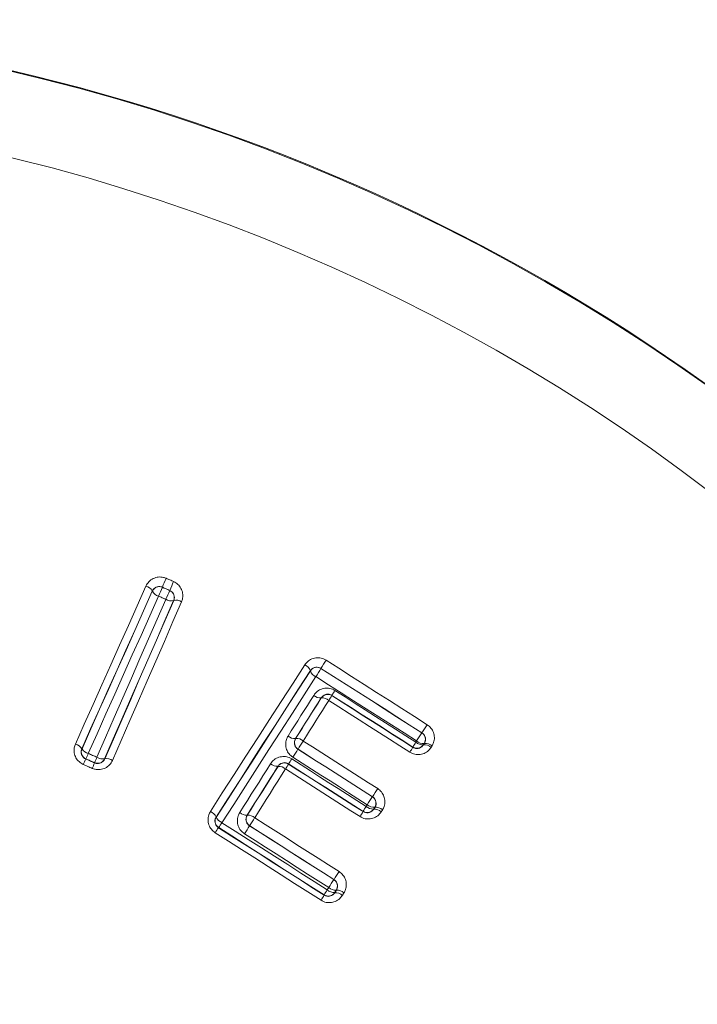
# Model space of a CAD drawing. Units: millimetres. Extents: x -661 to 1247, y -720 to 934.
# Drawn here: x 162 to 171, y 271 to 284 of the extents above; entities that cross this region are included whole.
import ezdxf

# ---------------------------------------------------------------- set-up
doc = ezdxf.new("R2010")
doc.units = ezdxf.units.MM

msp = doc.modelspace()

# ---------------------------------------------------------------- linework, layer by layer
at = {"color": 7, "linetype": 'Continuous', "lineweight": 18}
for p, q in [((163.813, 276.202), (163.814, 276.201)), ((163.682, 276.149), (163.681, 276.152)), ((163.907, 276.159), (163.909, 276.16)), ((163.961, 276.028), (163.959, 276.027)), ((165.737, 275.114), (165.737, 275.117)), ((165.875, 275.146), (165.875, 275.145)), ((166.016, 274.796), (166.017, 274.792)), ((165.879, 274.762), (165.878, 274.765)), ((167.187, 274.308), (167.188, 274.309)), ((165.544, 274.234), (165.546, 274.235)), ((167.208, 274.155), (167.208, 274.152)), ((167.22, 274.171), (167.218, 274.17)), ((162.765, 274.101), (162.768, 274.102)), ((165.577, 274.097), (165.576, 274.097)), ((167.071, 274.12), (167.07, 274.124)), ((162.819, 273.97), (162.815, 273.969)), ((162.932, 273.918), (162.931, 273.921)), ((163.062, 273.972), (163.063, 273.97)), ((165.454, 273.906), (165.455, 273.902)), ((165.317, 273.872), (165.316, 273.874)), ((166.544, 273.479), (166.545, 273.479)), ((164.915, 273.238), (164.917, 273.239)), ((166.423, 273.285), (166.422, 273.288)), ((166.56, 273.319), (166.561, 273.316)), ((166.577, 273.341), (166.574, 273.341)), ((164.512, 273.214), (164.515, 273.215)), ((164.545, 273.077), (164.541, 273.076)), ((164.948, 273.101), (164.946, 273.1)), ((166.043, 272.401), (166.044, 272.402)), ((166.054, 272.233), (166.055, 272.231)), ((166.076, 272.264), (166.073, 272.263)), ((165.917, 272.199), (165.916, 272.203))]:
    msp.add_line(p, q, dxfattribs=at)
at = {"color": 7, "linetype": 'Continuous', "lineweight": 18, "flags": 128}
for points in [[(163.864, 276.317), (163.876, 276.312), (163.888, 276.307), (163.899, 276.301), (163.911, 276.296), (163.923, 276.291), (163.935, 276.285), (163.947, 276.28), (163.959, 276.275)], [(162.683, 274.163), (162.797, 274.42), (162.912, 274.677), (163.027, 274.934), (163.142, 275.191), (163.256, 275.448), (163.371, 275.704), (163.485, 275.96), (163.599, 276.216)], [(163.909, 276.16), (163.897, 276.165), (163.885, 276.17), (163.873, 276.175), (163.861, 276.181), (163.849, 276.186), (163.837, 276.191), (163.825, 276.197), (163.813, 276.202)], [(163.814, 276.201), (163.825, 276.195), (163.837, 276.19), (163.849, 276.185), (163.861, 276.18), (163.872, 276.175), (163.884, 276.17), (163.896, 276.164), (163.907, 276.159)], [(163.681, 276.152), (163.567, 275.896), (163.453, 275.641), (163.338, 275.385), (163.224, 275.129), (163.109, 274.872), (162.995, 274.615), (162.88, 274.359), (162.765, 274.101)], [(162.768, 274.102), (162.882, 274.359), (162.997, 274.616), (163.111, 274.872), (163.226, 275.128), (163.34, 275.384), (163.454, 275.639), (163.568, 275.894), (163.682, 276.149)], [(163.763, 276.085), (163.649, 275.831), (163.536, 275.576), (163.422, 275.321), (163.308, 275.065), (163.193, 274.81), (163.079, 274.554), (162.965, 274.297), (162.85, 274.041)], [(163.857, 276.044), (163.845, 276.049), (163.834, 276.055), (163.822, 276.06), (163.81, 276.065), (163.798, 276.07), (163.787, 276.075), (163.775, 276.08), (163.763, 276.085)], [(162.962, 273.992), (163.074, 274.249), (163.186, 274.506), (163.299, 274.763), (163.41, 275.02), (163.522, 275.276), (163.634, 275.532), (163.746, 275.788), (163.857, 276.044)], [(163.959, 276.027), (163.847, 275.771), (163.735, 275.515), (163.623, 275.258), (163.512, 275.002), (163.399, 274.745), (163.287, 274.487), (163.175, 274.23), (163.062, 273.972)], [(163.063, 273.97), (163.176, 274.228), (163.289, 274.486), (163.401, 274.744), (163.513, 275.001), (163.625, 275.258), (163.737, 275.515), (163.849, 275.772), (163.961, 276.028)], [(164.063, 276.011), (163.951, 275.755), (163.839, 275.497), (163.727, 275.24), (163.615, 274.983), (163.502, 274.725), (163.39, 274.467), (163.277, 274.209), (163.164, 273.95)], [(164.439, 273.288), (164.592, 273.527), (164.746, 273.766), (164.899, 274.004), (165.053, 274.242), (165.206, 274.48), (165.359, 274.718), (165.512, 274.956), (165.665, 275.193)], [(165.942, 275.253), (166.106, 275.148), (166.27, 275.043), (166.435, 274.939), (166.599, 274.834), (166.764, 274.729), (166.928, 274.624), (167.092, 274.519), (167.257, 274.414)], [(165.737, 275.117), (165.584, 274.88), (165.431, 274.643), (165.278, 274.405), (165.125, 274.168), (164.972, 273.93), (164.819, 273.691), (164.666, 273.453), (164.512, 273.214)], [(164.515, 273.215), (164.668, 273.453), (164.821, 273.691), (164.974, 273.929), (165.127, 274.167), (165.28, 274.404), (165.432, 274.641), (165.585, 274.878), (165.737, 275.114)], [(165.809, 275.039), (165.657, 274.802), (165.504, 274.566), (165.352, 274.329), (165.199, 274.092), (165.047, 273.855), (164.894, 273.617), (164.741, 273.379), (164.588, 273.141)], [(167.119, 274.203), (166.955, 274.307), (166.791, 274.412), (166.628, 274.516), (166.464, 274.621), (166.3, 274.725), (166.136, 274.83), (165.973, 274.934), (165.809, 275.039)], [(167.188, 274.309), (167.024, 274.413), (166.86, 274.518), (166.696, 274.623), (166.532, 274.728), (166.368, 274.832), (166.203, 274.937), (166.039, 275.042), (165.875, 275.146)], [(165.875, 275.145), (166.039, 275.04), (166.203, 274.936), (166.367, 274.831), (166.531, 274.727), (166.695, 274.622), (166.859, 274.518), (167.023, 274.413), (167.187, 274.308)], [(165.447, 274.267), (165.489, 274.333), (165.531, 274.399), (165.573, 274.466), (165.614, 274.532), (165.656, 274.598), (165.698, 274.664), (165.74, 274.73), (165.781, 274.796)], [(167.07, 274.124), (166.938, 274.208), (166.806, 274.292), (166.675, 274.376), (166.543, 274.46), (166.411, 274.544), (166.28, 274.628), (166.148, 274.712), (166.016, 274.796)], [(166.017, 274.792), (166.149, 274.708), (166.28, 274.624), (166.412, 274.54), (166.544, 274.456), (166.675, 274.372), (166.807, 274.288), (166.939, 274.204), (167.071, 274.12)], [(166.057, 274.859), (166.188, 274.775), (166.32, 274.691), (166.451, 274.607), (166.583, 274.523), (166.715, 274.439), (166.846, 274.355), (166.978, 274.271), (167.109, 274.187)], [(165.878, 274.765), (165.837, 274.698), (165.795, 274.632), (165.753, 274.566), (165.711, 274.5), (165.669, 274.433), (165.627, 274.367), (165.586, 274.301), (165.544, 274.234)], [(165.546, 274.235), (165.588, 274.301), (165.63, 274.367), (165.671, 274.433), (165.713, 274.499), (165.754, 274.564), (165.796, 274.63), (165.837, 274.696), (165.879, 274.762)], [(165.976, 274.73), (165.935, 274.664), (165.893, 274.598), (165.851, 274.532), (165.81, 274.466), (165.768, 274.4), (165.726, 274.334), (165.685, 274.268), (165.643, 274.202)], [(167.031, 274.057), (166.899, 274.141), (166.767, 274.225), (166.635, 274.309), (166.504, 274.393), (166.372, 274.477), (166.24, 274.562), (166.108, 274.646), (165.976, 274.73)], [(165.643, 274.202), (165.764, 274.125), (165.885, 274.048), (166.007, 273.97), (166.128, 273.893), (166.249, 273.816), (166.37, 273.738), (166.491, 273.661), (166.613, 273.584)], [(167.109, 274.187), (167.11, 274.189), (167.112, 274.191), (167.113, 274.193), (167.114, 274.195), (167.115, 274.197), (167.116, 274.199), (167.118, 274.201), (167.119, 274.203)], [(167.208, 274.152), (167.21, 274.155), (167.211, 274.157), (167.213, 274.159), (167.214, 274.162), (167.216, 274.164), (167.217, 274.166), (167.219, 274.169), (167.22, 274.171)], [(167.218, 274.17), (167.216, 274.168), (167.215, 274.166), (167.214, 274.164), (167.213, 274.163), (167.211, 274.161), (167.21, 274.159), (167.209, 274.157), (167.208, 274.155)], [(167.319, 274.138), (167.318, 274.136), (167.316, 274.133), (167.315, 274.131), (167.313, 274.129), (167.312, 274.126), (167.31, 274.124), (167.309, 274.122), (167.307, 274.119)], [(162.85, 274.041), (162.864, 274.035), (162.878, 274.029), (162.892, 274.023), (162.906, 274.016), (162.92, 274.01), (162.934, 274.004), (162.948, 273.998), (162.962, 273.992)], [(165.576, 274.097), (165.697, 274.019), (165.818, 273.942), (165.939, 273.865), (166.06, 273.788), (166.181, 273.711), (166.302, 273.633), (166.423, 273.556), (166.544, 273.479)], [(166.545, 273.479), (166.424, 273.556), (166.303, 273.634), (166.182, 273.711), (166.061, 273.788), (165.94, 273.865), (165.819, 273.942), (165.698, 274.02), (165.577, 274.097)], [(162.901, 273.847), (162.886, 273.853), (162.871, 273.86), (162.857, 273.866), (162.842, 273.872), (162.828, 273.879), (162.813, 273.885), (162.798, 273.892), (162.784, 273.898)], [(162.815, 273.969), (162.83, 273.963), (162.845, 273.956), (162.859, 273.95), (162.874, 273.943), (162.888, 273.937), (162.903, 273.931), (162.917, 273.924), (162.932, 273.918)], [(162.931, 273.921), (162.917, 273.927), (162.903, 273.933), (162.889, 273.94), (162.875, 273.946), (162.861, 273.952), (162.847, 273.958), (162.833, 273.964), (162.819, 273.97)], [(164.819, 273.272), (164.869, 273.352), (164.919, 273.431), (164.969, 273.511), (165.02, 273.59), (165.07, 273.669), (165.12, 273.749), (165.17, 273.828), (165.22, 273.907)], [(166.422, 273.288), (166.301, 273.366), (166.18, 273.443), (166.059, 273.52), (165.938, 273.597), (165.817, 273.674), (165.696, 273.752), (165.575, 273.829), (165.454, 273.906)], [(165.455, 273.902), (165.576, 273.825), (165.697, 273.748), (165.818, 273.671), (165.939, 273.593), (166.06, 273.516), (166.181, 273.439), (166.302, 273.362), (166.423, 273.285)], [(165.496, 273.97), (165.617, 273.892), (165.737, 273.815), (165.858, 273.738), (165.979, 273.661), (166.1, 273.584), (166.221, 273.507), (166.342, 273.43), (166.463, 273.353)], [(166.476, 273.375), (166.355, 273.452), (166.235, 273.529), (166.114, 273.606), (165.993, 273.683), (165.872, 273.76), (165.751, 273.837), (165.63, 273.914), (165.509, 273.991)], [(165.316, 273.874), (165.266, 273.795), (165.216, 273.715), (165.166, 273.636), (165.116, 273.557), (165.065, 273.477), (165.015, 273.397), (164.965, 273.318), (164.915, 273.238)], [(164.917, 273.239), (164.967, 273.318), (165.017, 273.397), (165.067, 273.476), (165.117, 273.555), (165.167, 273.635), (165.217, 273.714), (165.267, 273.793), (165.317, 273.872)], [(165.413, 273.839), (165.363, 273.759), (165.313, 273.68), (165.263, 273.601), (165.213, 273.522), (165.163, 273.443), (165.113, 273.363), (165.063, 273.284), (165.013, 273.205)], [(166.383, 273.22), (166.262, 273.297), (166.14, 273.375), (166.019, 273.452), (165.898, 273.529), (165.777, 273.607), (165.656, 273.684), (165.535, 273.761), (165.413, 273.839)], [(166.463, 273.353), (166.464, 273.355), (166.466, 273.358), (166.468, 273.361), (166.469, 273.364), (166.471, 273.366), (166.473, 273.369), (166.475, 273.372), (166.476, 273.375)], [(166.574, 273.341), (166.573, 273.338), (166.571, 273.335), (166.569, 273.333), (166.567, 273.33), (166.566, 273.327), (166.564, 273.324), (166.562, 273.322), (166.56, 273.319)], [(166.561, 273.316), (166.563, 273.32), (166.565, 273.323), (166.567, 273.326), (166.569, 273.329), (166.571, 273.332), (166.573, 273.335), (166.575, 273.338), (166.577, 273.341)], [(166.675, 273.308), (166.673, 273.304), (166.671, 273.301), (166.669, 273.298), (166.667, 273.295), (166.665, 273.292), (166.663, 273.289), (166.661, 273.286), (166.659, 273.283)], [(164.588, 273.141), (164.759, 273.032), (164.93, 272.923), (165.101, 272.814), (165.272, 272.705), (165.444, 272.596), (165.615, 272.486), (165.786, 272.377), (165.957, 272.268)], [(165.013, 273.205), (165.15, 273.117), (165.288, 273.03), (165.425, 272.942), (165.562, 272.855), (165.699, 272.767), (165.837, 272.68), (165.974, 272.592), (166.111, 272.505)], [(165.876, 272.133), (165.704, 272.243), (165.532, 272.352), (165.359, 272.462), (165.187, 272.572), (165.015, 272.682), (164.843, 272.792), (164.671, 272.901), (164.499, 273.011)], [(164.541, 273.076), (164.713, 272.966), (164.885, 272.857), (165.057, 272.747), (165.229, 272.637), (165.401, 272.528), (165.573, 272.418), (165.745, 272.308), (165.917, 272.199)], [(165.916, 272.203), (165.745, 272.312), (165.573, 272.421), (165.402, 272.53), (165.231, 272.64), (165.059, 272.749), (164.888, 272.858), (164.716, 272.968), (164.545, 273.077)], [(165.976, 272.298), (165.839, 272.386), (165.702, 272.473), (165.566, 272.56), (165.429, 272.648), (165.292, 272.735), (165.155, 272.822), (165.018, 272.909), (164.881, 272.997)], [(164.946, 273.1), (165.083, 273.013), (165.22, 272.926), (165.358, 272.838), (165.495, 272.751), (165.632, 272.664), (165.769, 272.576), (165.906, 272.489), (166.043, 272.401)], [(166.044, 272.402), (165.907, 272.489), (165.77, 272.577), (165.633, 272.664), (165.496, 272.751), (165.359, 272.839), (165.222, 272.926), (165.085, 273.013), (164.948, 273.101)], [(165.957, 272.268), (165.959, 272.272), (165.962, 272.276), (165.964, 272.28), (165.967, 272.283), (165.969, 272.287), (165.971, 272.291), (165.974, 272.295), (165.976, 272.298)], [(166.073, 272.263), (166.071, 272.26), (166.069, 272.256), (166.066, 272.252), (166.064, 272.248), (166.061, 272.244), (166.059, 272.241), (166.057, 272.237), (166.054, 272.233)], [(166.055, 272.231), (166.057, 272.235), (166.06, 272.239), (166.063, 272.243), (166.065, 272.247), (166.068, 272.251), (166.071, 272.256), (166.073, 272.26), (166.076, 272.264)], [(166.173, 272.229), (166.171, 272.224), (166.168, 272.22), (166.165, 272.216), (166.163, 272.212), (166.16, 272.208), (166.158, 272.204), (166.155, 272.199), (166.152, 272.195)]]:
    msp.add_lwpolyline(points, dxfattribs=at)
at = {"color": 7, "linetype": 'Continuous', "lineweight": 18}
for centre, radius, start, end in [((156.045, 257.978), 25.6, 0.0087, 179.9913), ((156.045, 257.982), 25.591, 303.2345, 236.7655), ((156.045, 257.982), 24.5, 304.6866, 235.3134), ((173.788, 271.903), 10.862, 156.024, 156.6878), ((163.571, 276.095), 0.124, 27.126, 76.6886), ((163.773, 276.109), 0.1, 66.2342, 156.17), ((153.858, 280.491), 10.841, 336.0237, 336.6876), ((181.481, 268.513), 19.164, 156.1061, 156.4823), ((163.792, 276.206), 0.123, 207.0415, 256.6692), ((146.42, 283.769), 19.072, 336.1063, 336.4837), ((163.867, 276.068), 0.1, 336.2101, 66.1932), ((163.926, 276.146), 0.123, 235.763, 285.4279), ((163.994, 275.91), 0.123, 55.7432, 105.3403), ((165.618, 275.077), 0.125, 18.6432, 68.056), ((165.822, 275.061), 0.1, 57.4869, 147.4583), ((168.246, 273.74), 2.756, 146.7167, 149.3318), ((165.856, 275.154), 0.125, 198.5626, 248.0355), ((163.509, 276.548), 2.751, 326.718, 329.333), ((165.865, 274.886), 0.123, 227.2158, 276.4287), ((165.963, 274.708), 0.1, 57.4847, 147.4628), ((167.72, 273.635), 2.059, 145.7945, 147.8745), ((164.339, 275.937), 2.029, 325.7771, 327.8794), ((165.893, 274.64), 0.123, 47.2, 96.3354), ((163.667, 276.661), 4.235, 326.2516, 327.9536), ((165.532, 274.359), 0.125, 227.3939, 275.3616), ((170.707, 271.957), 4.233, 146.252, 147.9516), ((167.133, 274.224), 0.1, 327.4915, 57.4452), ((162.65, 274.032), 0.135, 30.976, 75.9845), ((165.631, 274.181), 0.1, 147.5016, 237.4445), ((165.558, 274.11), 0.126, 47.3764, 95.2766), ((169.064, 271.978), 4.08, 146.9687, 148.7161), ((168.881, 273.04), 2.111, 147.069, 149.0898), ((167.123, 274.209), 0.1, 237.486, 327.45), ((167.194, 274.278), 0.124, 226.9628, 276.4263), ((167.204, 274.294), 0.124, 226.9564, 276.4587), ((167.222, 274.028), 0.125, 46.9438, 96.3359), ((167.234, 274.047), 0.125, 46.9399, 96.3725), ((162.859, 274.062), 0.1, 156.2094, 246.1948), ((162.883, 274.171), 0.134, 210.8895, 255.972), ((157.81, 276.246), 5.501, 335.57, 336.3747), ((162.097, 276.21), 4.071, 326.9695, 328.7177), ((165.256, 275.207), 2.115, 327.0667, 329.0912), ((167.824, 271.694), 5.501, 155.5677, 156.3756), ((172.93, 269.443), 10.954, 155.8914, 156.2971), ((153.13, 278.308), 10.738, 335.8846, 336.2969), ((162.971, 274.013), 0.1, 246.2332, 336.1696), ((163.036, 274.103), 0.133, 236.4496, 281.5736), ((163.09, 273.839), 0.134, 56.4342, 101.4904), ((165.306, 274.001), 0.127, 227.5213, 274.6245), ((165.401, 273.818), 0.1, 57.4843, 147.4602), ((167.221, 272.703), 2.135, 145.8283, 147.8709), ((163.711, 275.09), 2.107, 325.8126, 327.8744), ((165.327, 273.744), 0.128, 47.5028, 94.5372), ((162.397, 276.231), 4.978, 326.4389, 327.871), ((170.689, 270.729), 4.975, 146.4395, 147.8699), ((166.564, 273.469), 0.129, 227.2882, 274.7169), ((166.49, 273.395), 0.1, 327.4987, 57.4446), ((164.386, 273.162), 0.136, 22.5204, 67.3258), ((164.907, 273.369), 0.131, 227.7582, 273.3141), ((165.002, 273.185), 0.1, 147.5005, 237.4591), ((164.925, 273.107), 0.132, 47.7413, 93.2339), ((164.209, 274.625), 2.588, 327.1304, 328.8153), ((168.631, 271.952), 2.582, 147.1312, 148.8137), ((166.476, 273.373), 0.1, 237.4843, 327.4591), ((166.55, 273.447), 0.129, 227.2941, 274.6741), ((166.571, 273.188), 0.129, 47.2801, 94.5843), ((166.587, 273.213), 0.129, 47.2712, 94.6346), ((164.599, 273.161), 0.1, 147.4989, 237.4563), ((164.64, 273.267), 0.136, 202.4352, 247.3138), ((163.354, 273.909), 1.453, 325.0373, 328.0884), ((168.453, 270.971), 4.102, 146.9975, 148.7142), ((165.736, 272.241), 1.457, 145.0388, 148.0918), ((161.454, 275.222), 4.086, 326.9977, 328.7179), ((162.932, 274.491), 3.749, 326.1291, 328.0074), ((169.152, 270.315), 3.744, 146.1292, 148.0063), ((165.989, 272.317), 0.1, 327.4987, 57.4597), ((167.659, 271.164), 2.029, 147.037, 149.2219), ((165.97, 272.287), 0.1, 237.4971, 327.4582), ((166.048, 272.368), 0.135, 227.6725, 272.5772), ((166.067, 272.398), 0.135, 227.6602, 272.6397), ((166.061, 272.095), 0.136, 47.66, 92.493), ((166.082, 272.128), 0.136, 47.6454, 92.5623), ((164.168, 273.241), 2.036, 327.0359, 329.2211)]:
    msp.add_arc(centre, radius, start, end, dxfattribs=at)
for points, knots in [([(163.599, 276.216), (163.611, 276.236), (163.634, 276.276), (163.692, 276.317), (163.759, 276.337), (163.819, 276.334), (163.852, 276.322), (163.864, 276.317)], [0, 0, 0, 0, 0.223184, 0.446462, 0.666966, 0.88138, 1, 1, 1, 1]), ([(163.813, 276.202), (163.807, 276.204), (163.791, 276.21), (163.76, 276.212), (163.727, 276.202), (163.698, 276.181), (163.687, 276.162), (163.681, 276.152)], [0, 0, 0, 0, 0.113656, 0.321701, 0.54126, 0.76916, 1, 1, 1, 1]), ([(163.959, 276.275), (163.979, 276.264), (164.017, 276.242), (164.058, 276.188), (164.08, 276.125), (164.081, 276.063), (164.068, 276.027), (164.063, 276.011)], [0, 0, 0, 0, 0.207358, 0.414605, 0.625014, 0.84147, 1, 1, 1, 1]), ([(163.961, 276.028), (163.964, 276.036), (163.97, 276.054), (163.969, 276.085), (163.958, 276.116), (163.938, 276.143), (163.918, 276.154), (163.909, 276.16)], [0, 0, 0, 0, 0.163939, 0.386131, 0.59777, 0.800882, 1, 1, 1, 1]), ([(165.665, 275.193), (165.679, 275.211), (165.708, 275.247), (165.772, 275.279), (165.841, 275.288), (165.9, 275.277), (165.931, 275.259), (165.942, 275.253)], [0, 0, 0, 0, 0.222892, 0.445887, 0.66585, 0.879654, 1, 1, 1, 1]), ([(165.875, 275.146), (165.87, 275.149), (165.854, 275.158), (165.824, 275.164), (165.79, 275.159), (165.758, 275.144), (165.744, 275.126), (165.737, 275.117)], [0, 0, 0, 0, 0.115474, 0.322906, 0.541725, 0.769231, 1, 1, 1, 1]), ([(165.781, 274.796), (165.796, 274.815), (165.824, 274.851), (165.888, 274.884), (165.957, 274.893), (166.015, 274.882), (166.046, 274.865), (166.057, 274.859)], [0, 0, 0, 0, 0.224583, 0.449347, 0.669055, 0.880478, 1, 1, 1, 1]), ([(166.016, 274.796), (166.011, 274.799), (165.995, 274.808), (165.965, 274.814), (165.931, 274.809), (165.9, 274.792), (165.885, 274.774), (165.878, 274.765)], [0, 0, 0, 0, 0.1140131, 0.3173401, 0.5347342, 0.7647301, 1, 1, 1, 1]), ([(167.257, 274.414), (167.274, 274.401), (167.309, 274.373), (167.341, 274.314), (167.353, 274.248), (167.345, 274.187), (167.327, 274.153), (167.319, 274.138)], [0, 0, 0, 0, 0.207231, 0.414363, 0.624374, 0.84028, 1, 1, 1, 1]), ([(165.509, 273.991), (165.492, 274.005), (165.457, 274.033), (165.425, 274.092), (165.413, 274.158), (165.422, 274.219), (165.44, 274.253), (165.447, 274.267)], [0, 0, 0, 0, 0.208335, 0.41656, 0.627857, 0.844688, 1, 1, 1, 1]), ([(167.22, 274.171), (167.224, 274.178), (167.233, 274.195), (167.237, 274.225), (167.231, 274.258), (167.215, 274.288), (167.197, 274.302), (167.188, 274.309)], [0, 0, 0, 0, 0.165437, 0.387022, 0.598007, 0.800834, 1, 1, 1, 1]), ([(162.784, 273.898), (162.765, 273.909), (162.726, 273.931), (162.686, 273.984), (162.664, 274.047), (162.663, 274.11), (162.677, 274.147), (162.683, 274.163)], [0, 0, 0, 0, 0.2063687, 0.4126667, 0.6212808, 0.8356793, 1, 1, 1, 1]), ([(165.544, 274.234), (165.54, 274.227), (165.531, 274.21), (165.527, 274.18), (165.533, 274.147), (165.549, 274.117), (165.567, 274.103), (165.576, 274.097)], [0, 0, 0, 0, 0.16001, 0.382109, 0.594706, 0.799294, 1, 1, 1, 1]), ([(167.071, 274.12), (167.076, 274.117), (167.091, 274.109), (167.121, 274.103), (167.156, 274.108), (167.187, 274.125), (167.201, 274.143), (167.208, 274.152)], [0, 0, 0, 0, 0.110398, 0.314596, 0.53339, 0.764332, 1, 1, 1, 1]), ([(162.765, 274.101), (162.762, 274.093), (162.756, 274.075), (162.756, 274.044), (162.766, 274.013), (162.786, 273.985), (162.806, 273.974), (162.815, 273.969)], [0, 0, 0, 0, 0.17095, 0.391097, 0.600129, 0.80156, 1, 1, 1, 1]), ([(167.307, 274.119), (167.293, 274.101), (167.264, 274.064), (167.2, 274.032), (167.131, 274.022), (167.072, 274.034), (167.042, 274.051), (167.031, 274.057)], [0, 0, 0, 0, 0.225229, 0.450607, 0.671374, 0.883827, 1, 1, 1, 1]), ([(163.164, 273.95), (163.153, 273.93), (163.13, 273.89), (163.073, 273.848), (163.006, 273.828), (162.946, 273.83), (162.913, 273.842), (162.901, 273.847)], [0, 0, 0, 0, 0.222842, 0.44582, 0.664901, 0.877335, 1, 1, 1, 1]), ([(162.932, 273.918), (162.938, 273.915), (162.955, 273.909), (162.985, 273.908), (163.018, 273.919), (163.047, 273.94), (163.058, 273.96), (163.063, 273.97)], [0, 0, 0, 0, 0.117926, 0.323698, 0.540999, 0.76839, 1, 1, 1, 1]), ([(165.22, 273.907), (165.234, 273.926), (165.263, 273.962), (165.326, 273.995), (165.395, 274.004), (165.454, 273.993), (165.484, 273.976), (165.496, 273.97)], [0, 0, 0, 0, 0.2234934, 0.4471593, 0.6663035, 0.8780255, 1, 1, 1, 1]), ([(165.454, 273.906), (165.449, 273.909), (165.433, 273.918), (165.403, 273.924), (165.369, 273.918), (165.337, 273.902), (165.323, 273.884), (165.316, 273.874)], [0, 0, 0, 0, 0.116912, 0.321319, 0.538345, 0.766745, 1, 1, 1, 1]), ([(166.613, 273.584), (166.63, 273.57), (166.665, 273.543), (166.697, 273.483), (166.709, 273.417), (166.701, 273.356), (166.683, 273.322), (166.675, 273.308)], [0, 0, 0, 0, 0.208136, 0.416177, 0.626847, 0.842766, 1, 1, 1, 1]), ([(166.577, 273.341), (166.581, 273.349), (166.589, 273.365), (166.594, 273.396), (166.588, 273.429), (166.572, 273.459), (166.554, 273.472), (166.545, 273.479)], [0, 0, 0, 0, 0.162257, 0.383297, 0.59492, 0.799134, 1, 1, 1, 1]), ([(164.499, 273.011), (164.481, 273.025), (164.446, 273.052), (164.415, 273.112), (164.403, 273.177), (164.412, 273.239), (164.431, 273.273), (164.439, 273.288)], [0, 0, 0, 0, 0.2066571, 0.4132268, 0.6223706, 0.8374057, 1, 1, 1, 1]), ([(164.881, 272.997), (164.864, 273.01), (164.828, 273.038), (164.796, 273.098), (164.785, 273.164), (164.793, 273.225), (164.811, 273.258), (164.819, 273.272)], [0, 0, 0, 0, 0.209189, 0.418267, 0.630081, 0.84671, 1, 1, 1, 1]), ([(166.659, 273.283), (166.645, 273.264), (166.616, 273.227), (166.552, 273.195), (166.483, 273.185), (166.425, 273.197), (166.394, 273.214), (166.383, 273.22)], [0, 0, 0, 0, 0.224058, 0.448269, 0.668323, 0.88093, 1, 1, 1, 1]), ([(166.423, 273.285), (166.429, 273.282), (166.444, 273.273), (166.474, 273.267), (166.508, 273.272), (166.54, 273.289), (166.554, 273.307), (166.561, 273.316)], [0, 0, 0, 0, 0.113738, 0.318861, 0.537143, 0.766385, 1, 1, 1, 1]), ([(164.512, 273.214), (164.508, 273.207), (164.499, 273.19), (164.494, 273.159), (164.5, 273.127), (164.515, 273.097), (164.533, 273.083), (164.541, 273.076)], [0, 0, 0, 0, 0.168931, 0.389776, 0.599558, 0.801438, 1, 1, 1, 1]), ([(164.915, 273.238), (164.911, 273.231), (164.902, 273.215), (164.898, 273.184), (164.904, 273.151), (164.92, 273.121), (164.938, 273.107), (164.946, 273.1)], [0, 0, 0, 0, 0.157319, 0.378621, 0.591616, 0.797543, 1, 1, 1, 1]), ([(166.111, 272.505), (166.129, 272.491), (166.164, 272.464), (166.196, 272.404), (166.208, 272.338), (166.199, 272.277), (166.181, 272.243), (166.173, 272.229)], [0, 0, 0, 0, 0.208955, 0.417831, 0.628963, 0.844647, 1, 1, 1, 1]), ([(166.076, 272.264), (166.08, 272.271), (166.089, 272.288), (166.093, 272.318), (166.087, 272.351), (166.071, 272.381), (166.053, 272.395), (166.044, 272.402)], [0, 0, 0, 0, 0.159739, 0.379949, 0.591908, 0.797401, 1, 1, 1, 1]), ([(165.917, 272.199), (165.923, 272.196), (165.938, 272.187), (165.968, 272.181), (166.002, 272.187), (166.034, 272.203), (166.048, 272.221), (166.055, 272.231)], [0, 0, 0, 0, 0.11653, 0.322919, 0.540942, 0.768544, 1, 1, 1, 1]), ([(166.152, 272.195), (166.138, 272.177), (166.109, 272.14), (166.046, 272.108), (165.977, 272.098), (165.918, 272.109), (165.887, 272.127), (165.876, 272.133)], [0, 0, 0, 0, 0.222968, 0.446066, 0.665595, 0.878606, 1, 1, 1, 1])]:
    msp.add_open_spline(points, degree=3, knots=knots, dxfattribs=at)

doc.saveas('drawing.dxf')
